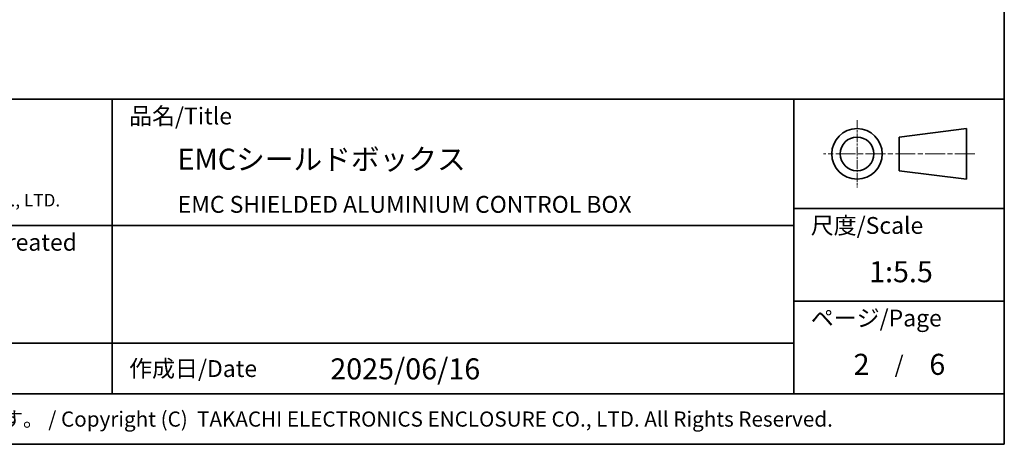
# Model space of a CAD drawing. Units: millimetres. Extents: x 7 to 6313, y 4 to 1550.
# Drawn here: x 1720 to 2363, y 4 to 281 of the extents above; entities that cross this region are included whole.
import ezdxf
from ezdxf.enums import TextEntityAlignment as Align

# ---------------------------------------------------------------- set-up
doc = ezdxf.new("R2010")
doc.units = ezdxf.units.MM
doc.header["$LTSCALE"] = 0.5
doc.linetypes.add('CHAIN', pattern=[0.3543, 0.2362, -0.0295, 0.0591, -0.0295])
doc.layers.add('Border (ISO)', color=7, linetype='Continuous', lineweight=35)
doc.layers.add('Title (ISO)', color=7, linetype='Continuous', lineweight=35)
doc.styles.add('Note Text (TK)', font='MS PGothic.ttf')
doc.styles.add('Text Style40', font='MS PGothic.ttf')
doc.styles.add('Text Style67', font='arial.ttf')

# ---------------------------------------------------------------- blocks, each defined once
blk = doc.blocks.new('Borders tk図枠')
at = {"layer": 'Border (ISO)'}
for p in [(405.5, 289), (14.5, 8)]:
    blk.add_line(p, (405.5, 8), dxfattribs=at)
blk = doc.blocks.new('Title Blocks コピー版 tk表題欄')
at = {"layer": 'Title (ISO)'}
for p, q in [((74.71, 245.05), (255.71, 245.05)), ((149.71, 245.05), (149.71, 210.05)), ((230.71, 245.05), (230.71, 210.05)), ((255.71, 245.05), (255.71, 204.05)), ((243.21, 240.55), (251.21, 241.55)), ((251.21, 235.55), (251.21, 241.55)), ((243.21, 240.55), (243.21, 236.55)), ((243.21, 236.55), (251.21, 235.55)), ((230.71, 232.05), (255.71, 232.05)), ((74.71, 230.05), (230.71, 230.05)), ((230.71, 221.05), (255.71, 221.05)), ((74.71, 216.05), (230.71, 216.05)), ((255.71, 210.05), (74.71, 210.05)), ((74.71, 204.05), (255.71, 204.05))]:
    blk.add_line(p, q, dxfattribs=at)
at = {"layer": 'Title (ISO)', "color": 4, "linetype": 'CHAIN', "lineweight": 18, "ltscale": 8.88956}
blk.add_line((238.21, 242.55), (238.21, 234.55), dxfattribs=at)
at = {"layer": 'Title (ISO)', "color": 4, "linetype": 'CHAIN', "lineweight": 18, "ltscale": 20.001633}
blk.add_line((252.21, 238.55), (234.21, 238.55), dxfattribs=at)
at = {"layer": 'Title (ISO)'}
for radius in [3, 2]:
    blk.add_circle((238.21, 238.55), radius, dxfattribs=at)
at = {"layer": 'Title (ISO)', "color": 1, "char_height": 2, "line_spacing_factor": 1.5, "style": 'Note Text (TK)'}
for s, insert, attachment_point in [('\\fＭＳ Ｐゴシック|b0|i0;{\\H2.0000;品名/Title}', (151.71, 243.05), 4), ('\\fＭＳ Ｐゴシック|b0|i0;{\\H2.0000;尺度/Scale}', (232.71, 230.05), 4), ('\\fＭＳ Ｐゴシック|b0|i0;{\\H2.0000;製図/Created}', (137.21, 228.05), 5), ('\\fＭＳ Ｐゴシック|b0|i0;{\\H2.0000;ページ/Page}', (232.71, 219.05), 4), ('\\fＭＳ Ｐゴシック|b0|i0;{\\H2.0000;作成日/Date}', (151.71, 213.05), 4)]:
    blk.add_mtext(s, dxfattribs=dict(at, insert=insert, attachment_point=attachment_point))
at = {"layer": 'Title (ISO)', "color": 7, "line_spacing_factor": 1.5, "style": 'Note Text (TK)'}
for s, insert, char_height, attachment_point in [('\\fArial|b0|i0;{\\H1.4986;TAKACHI ELECTRONICS ENCLOSURE CO., LTD.}', (99.74, 233.05), 1.4986, 4), ('\\fＭＳ Ｐゴシック|b0|i0;{\\H2.0000;/}', (243.21, 213.55), 2, 5), ('\\fMS PGothic|b0|i0;{\\H1.8000;本図面の著作権は株式会社タカチ電機工業に帰属します。 / Copyright (C)\xa0 TAKACHI ELECTRONICS ENCLOSURE CO., LTD. All Rights Reserved.}', (77.71, 207.05), 1.8, 4)]:
    blk.add_mtext(s, dxfattribs=dict(at, insert=insert, char_height=char_height, attachment_point=attachment_point))
at = {"layer": 'Title (ISO)', "color": 7}
for tag, p, height, style in [('<品名>_001', (157.47, 236.67), 2.5, 'Note Text (TK)'), ('<Title>_001', (157.49, 231.55), 2, 'Text Style67'), ('<型番>_001', (157.66, 219.99), 3, 'Text Style40'), ('作成日_001', (175.63, 211.78), 2.5, 'Note Text (TK)'), ('<ページ_No.>_001', (237.95, 212.3), 2.5, 'Note Text (TK)'), ('<総ページ数>_001', (246.8, 212.3), 2.5, 'Note Text (TK)')]:
    blk.add_attdef(tag, p, '', height=height, dxfattribs=dict(at, style=style))
at = {"layer": 'Title (ISO)', "color": 7, "style": 'Note Text (TK)'}
for tag, p in [('<尺度>', (243.21, 224.55)), ('<部品サイズ>', (112.21, 213.05))]:
    blk.add_attdef(tag, text='', height=2.5, dxfattribs=at).set_placement(p, align=Align.MIDDLE_CENTER)

msp = doc.modelspace()

# ---------------------------------------------------------------- block references
at = {"xscale": 5.5, "yscale": 5.5, "zscale": 5.5}
msp.add_blockref('Borders tk図枠', (133, -40), dxfattribs=at)
ref = msp.add_blockref('Title Blocks コピー版 tk表題欄', (956.8515, -1118.2901), dxfattribs=dict(xscale=5.5, yscale=5.5, zscale=5.5))
ref.add_attrib('<品名>_001', 'EMCシールドボックス', (1822.9219, 183.3828), dxfattribs={"layer": 'Title (ISO)', "color": 7, "height": 13.75, "style": 'Note Text (TK)'})
ref.add_attrib('<尺度>_001', '1:5.5', (2274.8906, 109.875), dxfattribs={"layer": 'Title (ISO)', "color": 7, "height": 13.75, "style": 'Note Text (TK)'})
ref.add_attrib('作成日_001', '2025/06/16', (1922.75, 46.3906), dxfattribs={"layer": 'Title (ISO)', "color": 7, "height": 13.75, "style": 'Note Text (TK)'})
ref.add_attrib('<Title>_001', 'EMC SHIELDED ALUMINIUM CONTROL BOX', (1823.0344, 155.2462), dxfattribs={"layer": 'Title (ISO)', "color": 7, "height": 11, "style": 'Text Style67'})
ref.add_attrib('<ページ_No.>_001', '2', (2264.75, 49.375), dxfattribs={"layer": 'Title (ISO)', "color": 7, "height": 13.75, "style": 'Note Text (TK)'})
ref.add_attrib('<総ページ数>_001', '6', (2314.25, 49.375), dxfattribs={"layer": 'Title (ISO)', "color": 7, "height": 13.75, "style": 'Note Text (TK)'})

doc.saveas('drawing.dxf')
